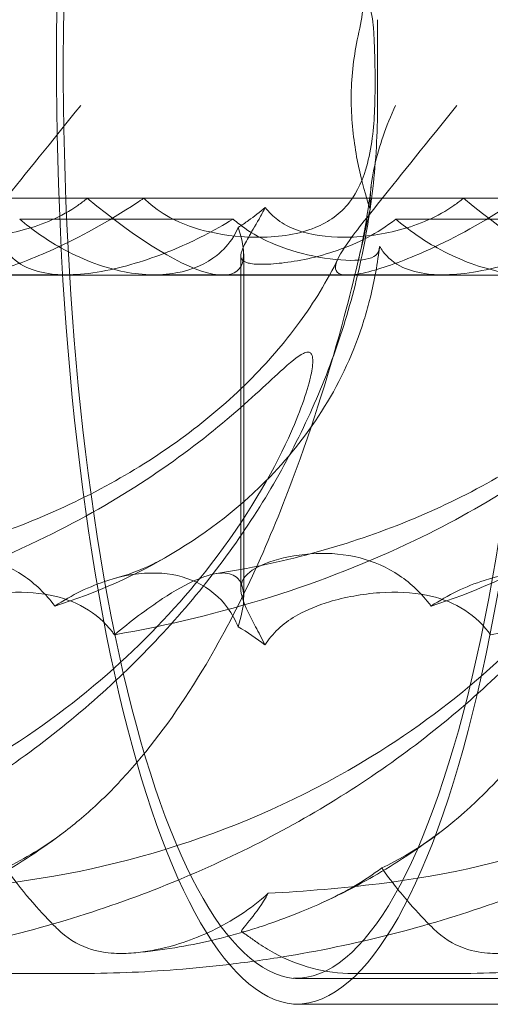
# Model space of a CAD drawing. Units: millimetres. Extents: x -2435 to 4216, y -2710 to 3623.
# Drawn here: x 1149 to 1185, y 424 to 500 of the extents above; entities that cross this region are included whole.
import ezdxf

# ---------------------------------------------------------------- set-up
doc = ezdxf.new("R2010")
doc.units = ezdxf.units.MM
doc.header["$MEASUREMENT"] = 0

# ---------------------------------------------------------------- blocks, each defined once
blk = doc.blocks.new('A$C77D81034')
at = {"color": 0, "linetype": 'Continuous', "lineweight": 0}
for p, q in [((15108.632, -2410.706), (15108.632, -2404.104)), ((15057.298, -2417.864), (15086.276, -2417.864)), ((15086.276, -2417.864), (15115.254, -2417.864)), ((15115.254, -2417.864), (15144.232, -2417.864)), ((15097.514, -2419.475), (15081.069, -2419.475)), ((15126.492, -2419.475), (15110.047, -2419.475)), ((15098.103, -2447.957), (15098.103, -2422.303)), ((15098.321, -2448.62), (15098.321, -2422.14)), ((15062.466, -2423.766), (15084.665, -2423.766)), ((15067.735, -2423.792), (15096.713, -2423.792)), ((15091.444, -2423.766), (15113.643, -2423.766)), ((15096.713, -2423.792), (15125.691, -2423.792)), ((15085.381, -2477.62), (15077.766, -2477.62)), ((15114.358, -2477.62), (15106.744, -2477.62)), ((15102.311, -2477.992), (15198.903, -2477.992)), ((15102.311, -2479.992), (15198.903, -2479.992))]:
    blk.add_line(p, q, dxfattribs=at)
for centre, major_axis, ratio, start_param, end_param in [((15102.311, -2406.869), (0, 71.123), 0.258819, 3.13402, 4.868351), ((15102.311, -2406.869), (0, -73.123), 0.258819, 0, 1.722413), ((15102.65, -2407.593), (0, 72.422), 0.258819, 1.433567, 3.115586), ((15102.65, -2407.593), (0, -70.422), 0.258819, 4.57081, 6.256921), ((15083.723, -2408.792), (-14.166, 14.605), 0.241281, 1.99042, 3.626525), ((15112.701, -2408.792), (-14.166, 14.605), 0.241281, 1.99042, 3.626525), ((15102.311, -2406.869), (0, -73.123), 0.258819, 6.275357, 6.283185)]:
    blk.add_ellipse(centre, major_axis=major_axis, ratio=ratio, start_param=start_param, end_param=end_param, dxfattribs=at)
for points, knots in [([(15105.611, -2399.494), (15106.305, -2399.494), (15106.827, -2399.664), (15107.497, -2400.381), (15107.639, -2400.904), (15107.664, -2402.096), (15107.606, -2402.698), (15107.394, -2404.082), (15107.246, -2404.84), (15107.073, -2405.663)], [0, 0, 0, 0, 0.416325, 0.416325, 0.821659, 0.821659, 1.118988, 1.118988, 1.405666, 1.405666, 1.405666, 1.405666]), ([(15108.303, -2404.538), (15108.248, -2403.842), (15108.09, -2403.207), (15107.561, -2402.038), (15107.183, -2401.533), (15106.184, -2400.643), (15105.538, -2400.299), (15104.062, -2399.83), (15103.228, -2399.72), (15102.353, -2399.72)], [0, 0, 0, 0, 0.221676, 0.221676, 0.460691, 0.460691, 0.743492, 0.743492, 1.043294, 1.043294, 1.043294, 1.043294]), ([(15108.42, -2410.706), (15108.437, -2410.066), (15108.444, -2409.423), (15108.444, -2407.812), (15108.427, -2406.805), (15108.362, -2405.389), (15108.336, -2404.959), (15108.303, -2404.538)], [1.549696, 1.549696, 1.549696, 1.549696, 1.7391499, 1.7391499, 2.0331339, 2.0331339, 2.1629434, 2.1629434, 2.1629434, 2.1629434]), ([(15107.073, -2405.663), (15106.768, -2407.114), (15106.601, -2408.667), (15106.601, -2410.314), (15106.604, -2410.509), (15106.609, -2410.706)], [5.3259582, 5.3259582, 5.3259582, 5.3259582, 5.7618238, 5.7618238, 5.8198673, 5.8198673, 5.8198673, 5.8198673]), ([(15108.632, -2410.706), (15108.632, -2412.844), (15108.51, -2414.985), (15108.023, -2419.227), (15107.659, -2421.336), (15106.699, -2425.497), (15106.099, -2427.556), (15104.676, -2431.608), (15103.847, -2433.605), (15101.972, -2437.522), (15100.919, -2439.444), (15098.602, -2443.2), (15097.329, -2445.035), (15094.578, -2448.607), (15093.09, -2450.343), (15089.911, -2453.705), (15088.211, -2455.328), (15084.613, -2458.454), (15082.705, -2459.951), (15078.695, -2462.809), (15076.585, -2464.163), (15072.179, -2466.719), (15069.875, -2467.912), (15065.094, -2470.127), (15062.609, -2471.141), (15057.485, -2472.975), (15054.838, -2473.788), (15049.413, -2475.199), (15046.629, -2475.791), (15043.66, -2476.288), (15043.488, -2476.317), (15043.315, -2476.345)], [0, 0, 0, 0, 6.41316, 6.41316, 12.826086, 12.826086, 19.289219, 19.289219, 25.852471, 25.852471, 32.56533, 32.56533, 39.476495, 39.476495, 46.632779, 46.632779, 54.077245, 54.077245, 61.84666, 61.84666, 69.968474, 69.968474, 78.457593, 78.457593, 87.313325, 87.313325, 96.516904, 96.516904, 106.030029, 106.030029, 106.616323, 106.616323, 106.616323, 106.616323]), ([(15137.61, -2410.706), (15137.61, -2412.844), (15137.487, -2414.985), (15137.001, -2419.227), (15136.637, -2421.336), (15135.676, -2425.497), (15135.077, -2427.556), (15133.654, -2431.608), (15132.825, -2433.605), (15130.95, -2437.522), (15129.897, -2439.444), (15127.58, -2443.2), (15126.307, -2445.035), (15123.556, -2448.607), (15122.068, -2450.343), (15118.889, -2453.705), (15117.189, -2455.328), (15113.59, -2458.454), (15111.682, -2459.951), (15107.673, -2462.809), (15105.563, -2464.163), (15101.157, -2466.719), (15098.853, -2467.912), (15094.072, -2470.127), (15091.587, -2471.141), (15086.462, -2472.975), (15083.816, -2473.788), (15078.391, -2475.199), (15075.607, -2475.791), (15072.639, -2476.288), (15072.467, -2476.317), (15072.295, -2476.345)], [0, 0, 0, 0, 6.41316, 6.41316, 12.826086, 12.826086, 19.289219, 19.289219, 25.852471, 25.852471, 32.56533, 32.56533, 39.476495, 39.476495, 46.632779, 46.632779, 54.077245, 54.077245, 61.84666, 61.84666, 69.968474, 69.968474, 78.457593, 78.457593, 87.313325, 87.313325, 96.516904, 96.516904, 106.030029, 106.030029, 106.613872, 106.613872, 106.613872, 106.613872]), ([(15077.328, -2423.792), (15077.147, -2423.792), (15076.994, -2423.775), (15076.577, -2423.667), (15076.445, -2423.509), (15076.375, -2422.927), (15076.65, -2422.367), (15077.721, -2420.752), (15078.677, -2419.545), (15081.489, -2416.031), (15083.489, -2413.528), (15085.772, -2410.706)], [-3.37925, -3.37925, -3.37925, -3.37925, -3.203286, -3.203286, -2.799338, -2.799338, -2.097182, -2.097182, -1.201263, -1.201263, 0, 0, 0, 0]), ([(15090.629, -2417.864), (15090.674, -2417.909), (15090.72, -2417.954), (15091.324, -2418.532), (15091.949, -2418.975), (15093.612, -2419.874), (15094.662, -2420.227), (15097.025, -2420.763), (15098.339, -2420.882), (15101.141, -2420.858), (15102.598, -2420.625), (15104.888, -2419.701), (15105.77, -2419.072), (15107.091, -2417.368), (15107.541, -2416.371), (15108.04, -2414.48), (15108.173, -2413.729), (15108.35, -2412.216), (15108.399, -2411.468), (15108.42, -2410.706)], [0.906726, 0.906726, 0.906726, 0.906726, 0.930119, 0.930119, 1.210558, 1.210558, 1.61174, 1.61174, 2.116237, 2.116237, 2.776149, 2.776149, 3.352719, 3.352719, 3.873466, 3.873466, 4.178759, 4.178759, 4.456226, 4.456226, 4.456226, 4.456226]), ([(15166.588, -2410.706), (15166.588, -2412.844), (15166.465, -2414.985), (15165.979, -2419.227), (15165.615, -2421.336), (15164.654, -2425.497), (15164.054, -2427.556), (15162.631, -2431.608), (15161.802, -2433.605), (15159.928, -2437.522), (15158.875, -2439.444), (15156.558, -2443.2), (15155.285, -2445.035), (15152.534, -2448.607), (15151.046, -2450.343), (15147.867, -2453.705), (15146.167, -2455.328), (15142.568, -2458.454), (15140.66, -2459.951), (15136.651, -2462.809), (15134.54, -2464.163), (15130.134, -2466.719), (15127.83, -2467.912), (15123.049, -2470.127), (15120.565, -2471.141), (15115.44, -2472.975), (15112.793, -2473.788), (15107.369, -2475.199), (15104.585, -2475.791), (15100.272, -2476.514), (15098.75, -2476.732), (15097.225, -2476.915)], [0, 0, 0, 0, 6.41316, 6.41316, 12.826086, 12.826086, 19.289219, 19.289219, 25.852471, 25.852471, 32.56533, 32.56533, 39.476495, 39.476495, 46.632779, 46.632779, 54.077245, 54.077245, 61.84666, 61.84666, 69.968474, 69.968474, 78.457593, 78.457593, 87.313325, 87.313325, 96.516904, 96.516904, 106.030029, 106.030029, 111.188754, 111.188754, 111.188754, 111.188754]), ([(15106.305, -2423.792), (15106.125, -2423.792), (15105.972, -2423.775), (15105.555, -2423.667), (15105.423, -2423.509), (15105.353, -2422.927), (15105.628, -2422.367), (15106.698, -2420.752), (15107.655, -2419.545), (15110.467, -2416.031), (15112.467, -2413.528), (15114.75, -2410.706)], [-3.37925, -3.37925, -3.37925, -3.37925, -3.203286, -3.203286, -2.799338, -2.799338, -2.097182, -2.097182, -1.201263, -1.201263, 0, 0, 0, 0]), ([(15106.609, -2410.706), (15106.651, -2412.167), (15106.817, -2413.595), (15107.312, -2416.183), (15107.624, -2417.311), (15107.968, -2418.43), (15108.014, -2418.576), (15108.059, -2418.718)], [0, 0, 0, 0, 0.4389052, 0.4389052, 0.8587748, 0.8587748, 0.9244382, 0.9244382, 0.9244382, 0.9244382]), ([(15108.059, -2418.718), (15108.021, -2417.683), (15108.148, -2416.532), (15108.747, -2413.873), (15109.276, -2412.321), (15110.024, -2410.706)], [4.953565, 4.953565, 4.953565, 4.953565, 5.569977, 5.569977, 6.287996, 6.287996, 6.287996, 6.287996]), ([(15195.566, -2410.706), (15195.566, -2412.844), (15195.443, -2414.985), (15194.957, -2419.227), (15194.592, -2421.336), (15193.632, -2425.497), (15193.032, -2427.556), (15191.609, -2431.608), (15190.78, -2433.605), (15188.905, -2437.522), (15187.852, -2439.444), (15185.535, -2443.2), (15184.263, -2445.035), (15181.512, -2448.607), (15180.023, -2450.343), (15176.845, -2453.705), (15175.145, -2455.328), (15171.546, -2458.454), (15169.638, -2459.951), (15165.629, -2462.809), (15163.518, -2464.163), (15159.112, -2466.719), (15156.808, -2467.912), (15152.027, -2470.127), (15149.543, -2471.141), (15144.418, -2472.975), (15141.771, -2473.788), (15136.347, -2475.199), (15133.563, -2475.791), (15127.895, -2476.741), (15125.006, -2477.093), (15119.532, -2477.52), (15116.944, -2477.62), (15114.358, -2477.62)], [0, 0, 0, 0, 6.41316, 6.41316, 12.826086, 12.826086, 19.289219, 19.289219, 25.852471, 25.852471, 32.56533, 32.56533, 39.476495, 39.476495, 46.632779, 46.632779, 54.077245, 54.077245, 61.84666, 61.84666, 69.968474, 69.968474, 78.457593, 78.457593, 87.313325, 87.313325, 96.516904, 96.516904, 106.030029, 106.030029, 115.794849, 115.794849, 124.500072, 124.500072, 124.500072, 124.500072]), ([(15107.062, -2423.048), (15107.394, -2421.66), (15107.681, -2420.199), (15107.993, -2418.123), (15108.069, -2417.547), (15108.137, -2416.966)], [0, 0, 0, 0, 4.806484, 4.806484, 6.617161, 6.617161, 6.617161, 6.617161]), ([(15071.007, -2418.57), (15071.281, -2418.937), (15071.604, -2419.263), (15072.396, -2419.858), (15072.88, -2420.113), (15074.484, -2420.706), (15075.767, -2420.872), (15078.36, -2420.872), (15079.859, -2420.706), (15082.093, -2420.113), (15082.836, -2419.858), (15084.254, -2419.226), (15084.929, -2418.85), (15085.787, -2418.252), (15086.033, -2418.065), (15086.276, -2417.864)], [3.045204, 3.045204, 3.045204, 3.045204, 3.243554, 3.243554, 3.468142, 3.468142, 3.917318, 3.917318, 4.366493, 4.366493, 4.591081, 4.591081, 4.815668, 4.815668, 4.904657, 4.904657, 4.904657, 4.904657]), ([(15090.629, -2417.864), (15090.449, -2417.986), (15090.269, -2418.106), (15087.84, -2419.707), (15085.633, -2420.896), (15082.128, -2422.501), (15080.655, -2423.059), (15078.817, -2423.586), (15078.239, -2423.713), (15077.603, -2423.783), (15077.458, -2423.792), (15077.328, -2423.792)], [-5.568653, -5.568653, -5.568653, -5.568653, -5.49759, -5.49759, -4.610046, -4.610046, -3.887731, -3.887731, -3.506744, -3.506744, -3.37925, -3.37925, -3.37925, -3.37925]), ([(15099.985, -2418.57), (15099.563, -2418.931), (15099.13, -2419.269), (15098.434, -2419.766), (15098.169, -2419.946), (15097.898, -2420.12)], [8.5023876, 8.5023876, 8.5023876, 8.5023876, 8.6649959, 8.6649959, 8.7617863, 8.7617863, 8.7617863, 8.7617863]), ([(15110.047, -2419.475), (15109.338, -2420.027), (15108.576, -2420.504), (15107.114, -2421.275), (15106.329, -2421.61), (15104.77, -2422.154), (15103.996, -2422.365), (15102.545, -2422.681), (15101.866, -2422.789), (15100.664, -2422.927), (15100.14, -2422.958), (15099.71, -2422.958), (15099.28, -2422.958), (15098.922, -2422.927), (15098.394, -2422.789), (15098.223, -2422.681), (15098.073, -2422.365), (15098.094, -2422.154), (15098.293, -2421.61), (15098.471, -2421.275), (15098.908, -2420.502), (15099.193, -2420.021), (15099.66, -2419.183), (15099.823, -2418.881), (15099.985, -2418.57)], [8.424608, 8.424608, 8.424608, 8.424608, 8.672959, 8.672959, 8.930855, 8.930855, 9.188751, 9.188751, 9.446647, 9.446647, 9.704543, 9.704543, 9.704543, 9.962439, 9.962439, 10.220335, 10.220335, 10.478231, 10.478231, 10.736127, 10.736127, 10.985977, 10.985977, 11.112966, 11.112966, 11.112966, 11.112966]), ([(15099.985, -2418.57), (15100.259, -2418.937), (15100.582, -2419.263), (15101.374, -2419.858), (15101.858, -2420.113), (15103.462, -2420.706), (15104.745, -2420.872), (15107.338, -2420.872), (15108.837, -2420.706), (15111.071, -2420.113), (15111.814, -2419.858), (15113.232, -2419.226), (15113.907, -2418.85), (15114.764, -2418.252), (15115.011, -2418.065), (15115.254, -2417.864)], [3.045204, 3.045204, 3.045204, 3.045204, 3.243554, 3.243554, 3.468142, 3.468142, 3.917318, 3.917318, 4.366493, 4.366493, 4.591081, 4.591081, 4.815668, 4.815668, 4.904657, 4.904657, 4.904657, 4.904657]), ([(15119.607, -2417.864), (15119.427, -2417.986), (15119.247, -2418.106), (15116.818, -2419.707), (15114.61, -2420.896), (15111.106, -2422.501), (15109.633, -2423.059), (15107.795, -2423.586), (15107.217, -2423.713), (15106.581, -2423.783), (15106.436, -2423.792), (15106.305, -2423.792)], [-5.568653, -5.568653, -5.568653, -5.568653, -5.49759, -5.49759, -4.610046, -4.610046, -3.887731, -3.887731, -3.506744, -3.506744, -3.37925, -3.37925, -3.37925, -3.37925]), ([(15108.059, -2418.718), (15107.982, -2419.054), (15107.899, -2419.421), (15107.424, -2421.524), (15106.865, -2423.988), (15105.026, -2430.897), (15103.716, -2435.195), (15100.18, -2444.639), (15097.985, -2449.454), (15093.708, -2456.682), (15091.924, -2459.2), (15090.09, -2461.354)], [9.892609, 9.892609, 9.892609, 9.892609, 10.252484, 10.252484, 11.828724, 11.828724, 13.905795, 13.905795, 16.278815, 16.278815, 17.861755, 17.861755, 17.861755, 17.861755]), ([(15137.037, -2418.718), (15136.96, -2419.054), (15136.877, -2419.421), (15136.401, -2421.524), (15135.843, -2423.988), (15134.004, -2430.897), (15132.694, -2435.195), (15129.158, -2444.639), (15126.962, -2449.454), (15121.806, -2458.169), (15119.047, -2461.691), (15113.846, -2466.628), (15111.416, -2468.319), (15108.953, -2469.484)], [9.892609, 9.892609, 9.892609, 9.892609, 10.252484, 10.252484, 11.828724, 11.828724, 13.905795, 13.905795, 16.278815, 16.278815, 18.675757, 18.675757, 20.663569, 20.663569, 20.663569, 20.663569]), ([(15097.514, -2419.475), (15096.035, -2420.38), (15094.53, -2421.141), (15091.483, -2422.429), (15089.735, -2423.013), (15087.141, -2423.563), (15086.269, -2423.691), (15084.764, -2423.783), (15084.142, -2423.772), (15082.79, -2423.622), (15082.144, -2423.442), (15080.93, -2422.877), (15080.432, -2422.448), (15079.975, -2421.838), (15079.889, -2421.709), (15079.81, -2421.574)], [1.456204, 1.456204, 1.456204, 1.456204, 2.049009, 2.049009, 2.698698, 2.698698, 3.035507, 3.035507, 3.307792, 3.307792, 3.681547, 3.681547, 4.157629, 4.157629, 4.277923, 4.277923, 4.277923, 4.277923]), ([(15097.898, -2420.12), (15097.795, -2420.362), (15097.671, -2420.602), (15097.192, -2421.376), (15096.746, -2421.872), (15095.468, -2422.89), (15094.389, -2423.399), (15092.459, -2423.739), (15091.765, -2423.785), (15090.329, -2423.732), (15089.587, -2423.634), (15087.377, -2423.154), (15085.766, -2422.54), (15083.114, -2421.055), (15082.031, -2420.295), (15081.069, -2419.475)], [2.301423, 2.301423, 2.301423, 2.301423, 2.436149, 2.436149, 2.749398, 2.749398, 3.240858, 3.240858, 3.486589, 3.486589, 3.732319, 3.732319, 4.227448, 4.227448, 4.594556, 4.594556, 4.594556, 4.594556]), ([(15108.628, -2422.107), (15108.618, -2422.123), (15108.606, -2422.138), (15108.322, -2422.484), (15107.754, -2422.628), (15106.004, -2422.673), (15104.865, -2422.563), (15102.6, -2422.096), (15101.487, -2421.774), (15099.715, -2420.984), (15099.051, -2420.622), (15098.1, -2419.959), (15097.8, -2419.725), (15097.514, -2419.475)], [1.763578, 1.763578, 1.763578, 1.763578, 1.787619, 1.787619, 2.328684, 2.328684, 2.885101, 2.885101, 3.353872, 3.353872, 3.639349, 3.639349, 3.779264, 3.779264, 3.779264, 3.779264]), ([(15126.492, -2419.475), (15125.013, -2420.38), (15123.508, -2421.141), (15120.46, -2422.429), (15118.713, -2423.013), (15116.119, -2423.563), (15115.247, -2423.691), (15113.742, -2423.783), (15113.12, -2423.772), (15111.767, -2423.622), (15111.121, -2423.442), (15109.907, -2422.877), (15109.41, -2422.448), (15108.953, -2421.838), (15108.867, -2421.709), (15108.788, -2421.574)], [1.456204, 1.456204, 1.456204, 1.456204, 2.049009, 2.049009, 2.698698, 2.698698, 3.035507, 3.035507, 3.307792, 3.307792, 3.681547, 3.681547, 4.157629, 4.157629, 4.277923, 4.277923, 4.277923, 4.277923]), ([(15126.876, -2420.12), (15126.773, -2420.362), (15126.649, -2420.602), (15126.17, -2421.376), (15125.724, -2421.872), (15124.445, -2422.89), (15123.367, -2423.399), (15121.437, -2423.739), (15120.743, -2423.785), (15119.307, -2423.732), (15118.565, -2423.634), (15116.354, -2423.154), (15114.744, -2422.54), (15112.092, -2421.055), (15111.009, -2420.295), (15110.047, -2419.475)], [2.301423, 2.301423, 2.301423, 2.301423, 2.436149, 2.436149, 2.749398, 2.749398, 3.240858, 3.240858, 3.486589, 3.486589, 3.732319, 3.732319, 4.227448, 4.227448, 4.594556, 4.594556, 4.594556, 4.594556]), ([(15108.02, -2425.74), (15108.348, -2424.458), (15108.601, -2423.126), (15108.775, -2421.684), (15108.782, -2421.629), (15108.788, -2421.574)], [6.798196, 6.798196, 6.798196, 6.798196, 7.4100262, 7.4100262, 7.4345264, 7.4345264, 7.4345264, 7.4345264]), ([(15067.253, -2446.789), (15069.711, -2446.409), (15072.155, -2445.895), (15076.943, -2444.603), (15079.292, -2443.826), (15083.801, -2442.023), (15085.97, -2441.006), (15090.055, -2438.749), (15091.985, -2437.523), (15095.537, -2434.887), (15097.179, -2433.493), (15100.11, -2430.573), (15101.426, -2429.064), (15103.735, -2425.901), (15104.751, -2424.25), (15105.61, -2422.487)], [0, 0, 0, 0, 8.972369, 8.972369, 17.806442, 17.806442, 26.279648, 26.279648, 34.258405, 34.258405, 41.631341, 41.631341, 48.315203, 48.315203, 54.56565, 54.56565, 54.56565, 54.56565]), ([(15096.231, -2446.789), (15098.689, -2446.409), (15101.133, -2445.895), (15105.92, -2444.603), (15108.27, -2443.826), (15112.779, -2442.023), (15114.948, -2441.006), (15119.033, -2438.749), (15120.963, -2437.523), (15124.515, -2434.887), (15126.156, -2433.493), (15129.088, -2430.573), (15130.404, -2429.064), (15132.713, -2425.901), (15133.729, -2424.25), (15134.588, -2422.487)], [0, 0, 0, 0, 8.972369, 8.972369, 17.806442, 17.806442, 26.279648, 26.279648, 34.258405, 34.258405, 41.631341, 41.631341, 48.315203, 48.315203, 54.56565, 54.56565, 54.56565, 54.56565]), ([(15083.777, -2449.296), (15090.17, -2447.279), (15095.962, -2443.866), (15103.445, -2436.131), (15106.065, -2432.144), (15107.745, -2426.76), (15107.889, -2426.254), (15108.02, -2425.74)], [0.744825, 0.744825, 0.744825, 0.744825, 4.153495, 4.153495, 6.55298, 6.55298, 6.798196, 6.798196, 6.798196, 6.798196]), ([(15112.755, -2449.296), (15119.147, -2447.279), (15124.94, -2443.866), (15132.423, -2436.131), (15135.043, -2432.144), (15136.723, -2426.76), (15136.867, -2426.254), (15136.998, -2425.74)], [0.744825, 0.744825, 0.744825, 0.744825, 4.153495, 4.153495, 6.55298, 6.55298, 6.798196, 6.798196, 6.798196, 6.798196]), ([(15050.792, -2470.699), (15061.352, -2469.42), (15071.288, -2465.893), (15086.504, -2456.287), (15091.799, -2451.258), (15098.564, -2442.508), (15100.498, -2439.115), (15102.64, -2434.435), (15103.204, -2432.803), (15103.561, -2431.241), (15103.641, -2430.783), (15103.643, -2430.257), (15103.628, -2430.108), (15103.559, -2429.899), (15103.515, -2429.831), (15103.401, -2429.741), (15103.334, -2429.723), (15103.154, -2429.725), (15103.036, -2429.766), (15102.5, -2430.025), (15101.909, -2430.527), (15100.066, -2432.204), (15098.621, -2433.59), (15092.921, -2438.339), (15088.333, -2441.445), (15075.573, -2447.575), (15067.743, -2450.053), (15059.388, -2451.51)], [0, 0, 0, 0, 3.809464, 3.809464, 6.793872, 6.793872, 8.891779, 8.891779, 10.345777, 10.345777, 10.858696, 10.858696, 11.082023, 11.082023, 11.254541, 11.254541, 11.428064, 11.428064, 11.676888, 11.676888, 12.567912, 12.567912, 13.801165, 13.801165, 16.215927, 16.215927, 19.082552, 19.082552, 19.082552, 19.082552]), ([(15079.77, -2470.699), (15090.33, -2469.42), (15100.266, -2465.893), (15115.482, -2456.287), (15120.777, -2451.258), (15127.542, -2442.508), (15129.476, -2439.115), (15131.618, -2434.435), (15132.182, -2432.803), (15132.539, -2431.241), (15132.619, -2430.783), (15132.62, -2430.257), (15132.606, -2430.108), (15132.536, -2429.899), (15132.493, -2429.831), (15132.379, -2429.741), (15132.311, -2429.723), (15132.132, -2429.725), (15132.014, -2429.766), (15131.478, -2430.025), (15130.886, -2430.527), (15129.044, -2432.204), (15127.599, -2433.59), (15121.899, -2438.339), (15117.31, -2441.445), (15104.551, -2447.575), (15096.721, -2450.053), (15088.366, -2451.51)], [0, 0, 0, 0, 3.809464, 3.809464, 6.793872, 6.793872, 8.891779, 8.891779, 10.345777, 10.345777, 10.858696, 10.858696, 11.082023, 11.082023, 11.254541, 11.254541, 11.428064, 11.428064, 11.676888, 11.676888, 12.567912, 12.567912, 13.801165, 13.801165, 16.215927, 16.215927, 19.082552, 19.082552, 19.082552, 19.082552]), ([(15108.748, -2470.699), (15119.307, -2469.42), (15129.244, -2465.893), (15144.459, -2456.287), (15149.755, -2451.258), (15156.52, -2442.508), (15158.453, -2439.115), (15160.596, -2434.435), (15161.159, -2432.803), (15161.517, -2431.241), (15161.597, -2430.783), (15161.598, -2430.257), (15161.583, -2430.108), (15161.514, -2429.899), (15161.471, -2429.831), (15161.357, -2429.741), (15161.289, -2429.723), (15161.11, -2429.725), (15160.992, -2429.766), (15160.455, -2430.025), (15159.864, -2430.527), (15158.022, -2432.204), (15156.576, -2433.59), (15150.877, -2438.339), (15146.288, -2441.445), (15133.529, -2447.575), (15125.699, -2450.053), (15117.344, -2451.51)], [0, 0, 0, 0, 3.809464, 3.809464, 6.793872, 6.793872, 8.891779, 8.891779, 10.345777, 10.345777, 10.858696, 10.858696, 11.082023, 11.082023, 11.254541, 11.254541, 11.428064, 11.428064, 11.676888, 11.676888, 12.567912, 12.567912, 13.801165, 13.801165, 16.215927, 16.215927, 19.082552, 19.082552, 19.082552, 19.082552]), ([(15070.98, -2452.298), (15070.733, -2451.795), (15070.489, -2451.325), (15069.7, -2449.807), (15069.277, -2448.992), (15069.053, -2447.718), (15069.195, -2447.25), (15070.062, -2446.429), (15070.753, -2446.079), (15072.619, -2445.503), (15073.73, -2445.298), (15075.986, -2445.205), (15077.138, -2445.287), (15079.37, -2445.863), (15080.389, -2446.304), (15082.263, -2447.567), (15083.072, -2448.352), (15083.758, -2449.27), (15083.768, -2449.283), (15083.777, -2449.296)], [6.200217, 6.200217, 6.200217, 6.200217, 6.405815, 6.405815, 6.91435, 6.91435, 7.365922, 7.365922, 7.799981, 7.799981, 8.229132, 8.229132, 8.61452, 8.61452, 8.96222, 8.96222, 9.305907, 9.305907, 9.310787, 9.310787, 9.310787, 9.310787]), ([(15088.436, -2447.155), (15089.363, -2446.905), (15090.328, -2446.55), (15091.797, -2445.836), (15092.266, -2445.583), (15092.745, -2445.299)], [0, 0, 0, 0, 10.006852, 10.006852, 14.587147, 14.587147, 14.587147, 14.587147]), ([(15099.958, -2452.298), (15099.711, -2451.795), (15099.467, -2451.325), (15098.678, -2449.807), (15098.255, -2448.992), (15098.031, -2447.718), (15098.173, -2447.25), (15099.04, -2446.429), (15099.731, -2446.079), (15101.597, -2445.503), (15102.708, -2445.298), (15104.964, -2445.205), (15106.116, -2445.287), (15108.348, -2445.863), (15109.367, -2446.304), (15111.241, -2447.567), (15112.049, -2448.352), (15112.736, -2449.27), (15112.745, -2449.283), (15112.755, -2449.296)], [6.200217, 6.200217, 6.200217, 6.200217, 6.405815, 6.405815, 6.91435, 6.91435, 7.365922, 7.365922, 7.799981, 7.799981, 8.229132, 8.229132, 8.61452, 8.61452, 8.96222, 8.96222, 9.305907, 9.305907, 9.310787, 9.310787, 9.310787, 9.310787]), ([(15083.777, -2449.296), (15085.083, -2448.446), (15086.467, -2447.765), (15089.153, -2446.914), (15090.404, -2446.721), (15092.732, -2446.784), (15093.759, -2447.03), (15095.681, -2447.926), (15096.493, -2448.628), (15097.429, -2449.902), (15097.693, -2450.395), (15097.888, -2450.893)], [5.234746, 5.234746, 5.234746, 5.234746, 5.54822, 5.54822, 5.835046, 5.835046, 6.117419, 6.117419, 6.450005, 6.450005, 6.641461, 6.641461, 6.641461, 6.641461]), ([(15088.366, -2451.51), (15089.599, -2450.493), (15090.863, -2449.528), (15093.007, -2448.118), (15093.917, -2447.598), (15095.453, -2446.944), (15096.082, -2446.771), (15096.646, -2446.75), (15096.68, -2446.749), (15096.713, -2446.749)], [-4.6011, -4.6011, -4.6011, -4.6011, -3.947702, -3.947702, -3.450402, -3.450402, -3.031118, -3.031118, -3.003967, -3.003967, -3.003967, -3.003967]), ([(15096.713, -2446.749), (15097.219, -2446.749), (15097.601, -2446.898), (15098.225, -2447.55), (15098.351, -2448.144), (15098.284, -2449.43), (15098.14, -2450.118), (15097.888, -2450.893)], [-3.003967, -3.003967, -3.003967, -3.003967, -2.590179, -2.590179, -2.026922, -2.026922, -1.561112, -1.561112, -1.561112, -1.561112]), ([(15112.755, -2449.296), (15114.061, -2448.446), (15115.445, -2447.765), (15118.131, -2446.914), (15119.382, -2446.721), (15121.71, -2446.784), (15122.737, -2447.03), (15124.658, -2447.926), (15125.471, -2448.628), (15126.407, -2449.902), (15126.671, -2450.395), (15126.865, -2450.893)], [5.234746, 5.234746, 5.234746, 5.234746, 5.54822, 5.54822, 5.835046, 5.835046, 6.117419, 6.117419, 6.450005, 6.450005, 6.641461, 6.641461, 6.641461, 6.641461]), ([(15088.366, -2451.51), (15088.314, -2451.438), (15088.26, -2451.366), (15087.617, -2450.535), (15086.904, -2449.906), (15085.241, -2448.95), (15084.35, -2448.643), (15082.278, -2448.231), (15081.062, -2448.184), (15078.455, -2448.365), (15077.133, -2448.616), (15075.062, -2449.24), (15074.247, -2449.57), (15073.522, -2449.974), (15072.515, -2450.537), (15071.699, -2451.235), (15071.044, -2452.2), (15071.012, -2452.249), (15070.98, -2452.298)], [6.808223, 6.808223, 6.808223, 6.808223, 6.838917, 6.838917, 7.168203, 7.168203, 7.489185, 7.489185, 7.884391, 7.884391, 8.327882, 8.327882, 8.659941, 8.659941, 8.659941, 9.122051, 9.122051, 9.14637, 9.14637, 9.14637, 9.14637]), ([(15117.344, -2451.51), (15117.291, -2451.438), (15117.238, -2451.366), (15116.595, -2450.535), (15115.882, -2449.906), (15114.219, -2448.95), (15113.327, -2448.643), (15111.255, -2448.231), (15110.039, -2448.184), (15107.432, -2448.365), (15106.11, -2448.616), (15104.04, -2449.24), (15103.224, -2449.57), (15102.5, -2449.974), (15101.493, -2450.537), (15100.677, -2451.235), (15100.022, -2452.2), (15099.99, -2452.249), (15099.958, -2452.298)], [6.808223, 6.808223, 6.808223, 6.808223, 6.838917, 6.838917, 7.168203, 7.168203, 7.489185, 7.489185, 7.884391, 7.884391, 8.327882, 8.327882, 8.659941, 8.659941, 8.659941, 9.122051, 9.122051, 9.14637, 9.14637, 9.14637, 9.14637]), ([(15090.09, -2461.354), (15089.147, -2462.462), (15088.192, -2463.473), (15086.302, -2465.268), (15085.366, -2466.061), (15084.422, -2466.772)], [17.861755, 17.861755, 17.861755, 17.861755, 18.675757, 18.675757, 19.455205, 19.455205, 19.455205, 19.455205]), ([(15084.422, -2466.771), (15082.768, -2468.015), (15081.063, -2469.141), (15078.016, -2470.891), (15076.692, -2471.571), (15075.347, -2472.183)], [0, 0, 0, 0, 8.788934, 8.788934, 15.325242, 15.325242, 15.325242, 15.325242]), ([(15113.4, -2466.771), (15111.746, -2468.015), (15110.041, -2469.141), (15106.994, -2470.891), (15105.669, -2471.571), (15104.324, -2472.183)], [0, 0, 0, 0, 8.788934, 8.788934, 15.325242, 15.325242, 15.325242, 15.325242]), ([(15080.113, -2469.676), (15080.776, -2470.592), (15081.449, -2471.434), (15082.739, -2472.917), (15083.347, -2473.546), (15083.852, -2474.058)], [0.0243005, 0.0243005, 0.0243005, 0.0243005, 0.3731965, 0.3731965, 0.7227276, 0.7227276, 0.7227276, 0.7227276]), ([(15108.953, -2469.484), (15108.304, -2469.976), (15107.628, -2470.424), (15105.509, -2471.676), (15104.08, -2472.319), (15101.815, -2473.232), (15100.944, -2473.546), (15099.584, -2474.024), (15099.074, -2474.196), (15098.559, -2474.349), (15098.432, -2474.382), (15098.335, -2474.4)], [1.476307, 1.476307, 1.476307, 1.476307, 1.724788, 1.724788, 2.235551, 2.235551, 2.617943, 2.617943, 2.957606, 2.957606, 3.106372, 3.106372, 3.106372, 3.106372]), ([(15108.953, -2469.484), (15109.659, -2470.474), (15110.382, -2471.383), (15111.717, -2472.917), (15112.325, -2473.546), (15112.829, -2474.058)], [0, 0, 0, 0, 0.3731965, 0.3731965, 0.7227276, 0.7227276, 0.7227276, 0.7227276]), ([(15100.219, -2471.436), (15098.869, -2472.654), (15097.373, -2473.609), (15094.409, -2475.032), (15092.887, -2475.526), (15090.977, -2475.902), (15090.485, -2475.975), (15090.003, -2476.019)], [1.6870118, 1.6870118, 1.6870118, 1.6870118, 1.9297069, 1.9297069, 2.1717669, 2.1717669, 2.2573518, 2.2573518, 2.2573518, 2.2573518]), ([(15129.196, -2471.436), (15127.847, -2472.654), (15126.35, -2473.609), (15123.387, -2475.032), (15121.865, -2475.526), (15119.902, -2475.912), (15119.358, -2475.99), (15118.297, -2476.076), (15117.796, -2476.084), (15117.318, -2476.057)], [1.6870118, 1.6870118, 1.6870118, 1.6870118, 1.9297069, 1.9297069, 2.1717669, 2.1717669, 2.2664293, 2.2664293, 2.3614409, 2.3614409, 2.3614409, 2.3614409]), ([(15099.858, -2472.036), (15099.387, -2472.759), (15098.958, -2473.306), (15098.414, -2473.974), (15098.25, -2474.166), (15098.117, -2474.397), (15098.155, -2474.431), (15098.333, -2474.4), (15098.334, -2474.4), (15098.335, -2474.4)], [0, 0, 0, 0, 0.3674101, 0.3674101, 0.6392432, 0.6392432, 0.9185633, 0.9185633, 0.9200023, 0.9200023, 0.9200023, 0.9200023]), ([(15088.34, -2476.057), (15087.763, -2476.024), (15087.08, -2475.939), (15085.461, -2475.367), (15084.689, -2474.877), (15083.929, -2474.136), (15083.89, -2474.098), (15083.852, -2474.058)], [0, 0, 0, 0, 0.2108998, 0.2108998, 0.4532032, 0.4532032, 0.466263, 0.466263, 0.466263, 0.466263]), ([(15106.744, -2477.62), (15105.684, -2477.62), (15104.616, -2477.481), (15102.582, -2476.943), (15101.601, -2476.542), (15100.221, -2475.788), (15099.769, -2475.506), (15099.085, -2475.041), (15098.844, -2474.868), (15098.511, -2474.631), (15098.42, -2474.566), (15098.298, -2474.482), (15098.269, -2474.463), (15098.213, -2474.425), (15098.185, -2474.407), (15098.15, -2474.386), (15098.141, -2474.38), (15098.131, -2474.374), (15098.13, -2474.373), (15098.129, -2474.373), (15098.129, -2474.372), (15098.129, -2474.372), (15098.129, -2474.372), (15098.129, -2474.372), (15098.129, -2474.372), (15098.129, -2474.372)], [0, 0, 0, 0, 3.18963, 3.18963, 6.33701, 6.33701, 7.943267, 7.943267, 8.842665, 8.842665, 9.180149, 9.180149, 9.284881, 9.284881, 9.385916, 9.385916, 9.425602, 9.425602, 9.430545, 9.430545, 9.4307, 9.4307, 9.430738, 9.430738, 9.430761, 9.430761, 9.430761, 9.430761]), ([(15117.318, -2476.057), (15116.741, -2476.024), (15116.058, -2475.939), (15114.439, -2475.367), (15113.667, -2474.877), (15112.907, -2474.136), (15112.868, -2474.098), (15112.829, -2474.058)], [0, 0, 0, 0, 0.2108998, 0.2108998, 0.4532032, 0.4532032, 0.466263, 0.466263, 0.466263, 0.466263]), ([(15095.844, -2475.072), (15094.904, -2475.29), (15093.957, -2475.478), (15092.01, -2475.797), (15091.008, -2475.926), (15090.003, -2476.019)], [4.584816, 4.584816, 4.584816, 4.584816, 8.92453, 8.92453, 13.473358, 13.473358, 13.473358, 13.473358]), ([(15090.003, -2476.019), (15089.952, -2476.024), (15089.902, -2476.029), (15089.319, -2476.076), (15088.818, -2476.084), (15088.34, -2476.057)], [2.2573518, 2.2573518, 2.2573518, 2.2573518, 2.2664293, 2.2664293, 2.3614409, 2.3614409, 2.3614409, 2.3614409]), ([(15097.225, -2476.915), (15095.863, -2477.078), (15094.499, -2477.212), (15090.554, -2477.52), (15087.966, -2477.62), (15085.381, -2477.62)], [111.188754, 111.188754, 111.188754, 111.188754, 115.794849, 115.794849, 124.500072, 124.500072, 124.500072, 124.500072])]:
    blk.add_open_spline(points, degree=3, knots=knots, dxfattribs=at)
for points in [[(15108.788, -2421.574), (15108.78, -2421.789), (15108.729, -2421.964), (15108.628, -2422.107)], [(15108.777, -2421.705), (15108.747, -2421.933), (15108.716, -2422.161), (15108.683, -2422.388)], [(15097.888, -2450.893), (15098.609, -2451.313), (15099.303, -2451.781), (15099.958, -2452.298)], [(15084.422, -2466.772), (15082.957, -2467.873), (15081.472, -2468.776), (15079.975, -2469.484)], [(15100.219, -2471.436), (15103.099, -2471.276), (15105.958, -2471.037), (15108.748, -2470.699)], [(15099.858, -2472.036), (15099.983, -2471.845), (15100.103, -2471.645), (15100.219, -2471.436)], [(15098.804, -2474.276), (15097.825, -2474.576), (15096.838, -2474.841), (15095.844, -2475.072)]]:
    blk.add_open_spline(points, degree=3, dxfattribs=at)

msp = doc.modelspace()

# ---------------------------------------------------------------- block references
msp.add_blockref('A$C77D81034', (-13932.346, 2904.364))

doc.saveas('drawing.dxf')
